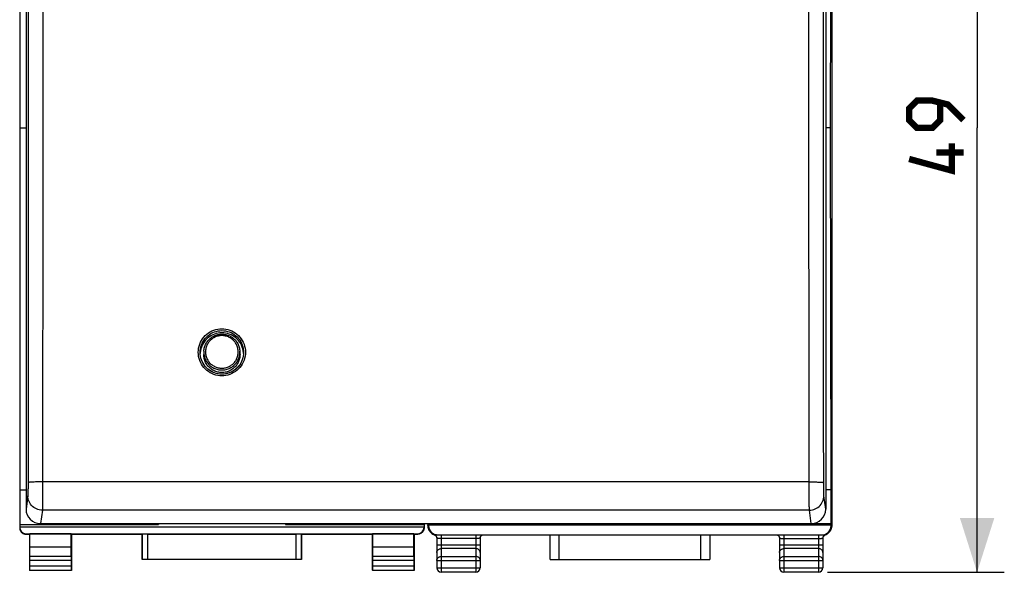
# Model space of a CAD drawing. Units: millimetres. Extents: x -19 to 87, y -24 to 47.
# Drawn here: x 33 to 87, y -24 to 6 of the extents above; entities that cross this region are included whole.
import ezdxf

# ---------------------------------------------------------------- set-up
doc = ezdxf.new("R2010")
doc.units = ezdxf.units.MM
doc.header["$LTSCALE"] = 16.335
doc.layers.get('0').update_dxf_attribs({"linetype": 'CONTINUOUS'})
for name, color, linetype in [('268', 7, 'CONTINUOUS'), ('ASSI', 7, 'CONTINUOUS'), ('DRAFT', 7, 'CONTINUOUS'), ('RACCORDO', 7, 'CONTINUOUS')]:
    doc.layers.add(name, color=color, linetype=linetype)
doc.styles.get("Standard").update_dxf_attribs({"font": 'txt', "width": 0.8})
doc.dimstyles.new('DIMSTYLE_1', dxfattribs={"dimtxt": 3, "dimasz": 3, "dimexe": 1.5, "dimexo": 0.5, "dimgap": 0.75, "dimtad": 1, "dimtxsty": 'STANDARD', "dimblk": '_FILLED', "dimblk1": '_FILLED', "dimblk2": '_FILLED', "dimcen": 0.09, "dimazin": 2, "dimtfac": 1, "dimtofl": 0, "dimtmove": 0, "dimatfit": 3, "dimldrblk": '_FILLED', "dimfxl": 1, "dimtolj": 1, "dimarcsym": 0})

# ---------------------------------------------------------------- blocks, each defined once
blk = doc.blocks.new('_FILLED')
at = {"color": 0, "linetype": 'BYBLOCK'}
blk.add_solid([(0, 0), (-1, 0.317), (-1, -0.317)], dxfattribs=at)
blk = doc.blocks.new('*D3')
at = {"color": 7, "linetype": 'CONTINUOUS'}
for p, q in [((77.15, 24.5), (86.9, 24.5)), ((85.4, 24.5), (85.4, 0)), ((85.4, -24.5), (85.4, 0)), ((77.15, -24.5), (86.9, -24.5))]:
    blk.add_line(p, q, dxfattribs=at)
at = {"color": 7, "linetype": 'CONTINUOUS', "xscale": 3, "yscale": 3, "zscale": 3}
for p, rotation in [((85.4, 24.5), 90), ((85.4, -24.5), 270)]:
    blk.add_blockref('_FILLED', p, dxfattribs=dict(at, rotation=rotation))
at = {"color": 7, "linetype": 'CONTINUOUS', "insert": (81.65, 0), "char_height": 3, "width": 7.07143, "attachment_point": 2, "rotation": 90, "line_spacing_factor": 0.9}
blk.add_mtext('{\\ftxt;\\W0.0001;\\H0.0001;\\~}{\\ftxt;\\W1.5714285714;\\H3.0; }{\\ftxt;\\W0.0001;\\H0.0001;\\~}', dxfattribs=at)

msp = doc.modelspace()

# ---------------------------------------------------------------- linework, layer by layer
at = {"color": 7, "linetype": 'CONTINUOUS'}
for p, q in [((42.555, -12.388), (42.553, -12.435)), ((42.568, -12.285), (42.555, -12.388)), ((44.909, -12.183), (44.878, -12.084)), ((44.932, -12.285), (44.909, -12.183)), ((44.945, -12.388), (44.932, -12.285)), ((44.947, -12.435), (44.945, -12.388))]:
    msp.add_line(p, q, dxfattribs=at)
at = {"color": 7, "linetype": 'CONTINUOUS', "const_width": 0.35}
for points in [[(84.65, 0.429), (83.793, 1.286), (82.936, 1.5), (82.079, 1.5), (81.65, 1.071), (81.65, 0.429), (82.079, 0), (82.936, 0), (83.364, 0.429), (83.364, 1.357)], [(84.007, -0.857), (84.007, -2.357), (81.65, -1.714)], [(84.65, -1.357), (83.15, -1.357)]]:
    msp.add_lwpolyline(points, dxfattribs=at)
at = {"color": 7, "linetype": 'CONTINUOUS'}
for points in [[(43.75, -11.3), (43.644, -11.304), (43.541, -11.318), (43.439, -11.34), (43.34, -11.372), (43.243, -11.412), (43.15, -11.459), (43.062, -11.515), (42.979, -11.579), (42.901, -11.649), (42.831, -11.725), (42.767, -11.808), (42.711, -11.896), (42.663, -11.988), (42.622, -12.084)], [(44.878, -12.084), (44.837, -11.988), (44.789, -11.896), (44.733, -11.808), (44.669, -11.725), (44.599, -11.649), (44.521, -11.579), (44.438, -11.515), (44.35, -11.459), (44.257, -11.412), (44.16, -11.372), (44.061, -11.34), (43.959, -11.318), (43.856, -11.304), (43.75, -11.3)], [(42.622, -12.084), (42.591, -12.183), (42.568, -12.285)]]:
    msp.add_lwpolyline(points, dxfattribs=at)
at = {"layer": '268', "color": 7, "linetype": 'CONTINUOUS'}
for p, q in [((32.6, 22.028), (32.6, -22.028)), ((32.6, 0), (32.95, 0)), ((32.6, -19.954), (32.95, -19.954)), ((32.6, -21.859), (40.25, -21.859)), ((32.6, -22), (54.9, -22)), ((40.25, -21.811), (40.25, -21.859)), ((47.25, -21.811), (47.25, -21.859)), ((47.25, -21.859), (54.9, -21.859)), ((54.9, -21.811), (54.9, -22.028)), ((32.95, -22.378), (54.55, -22.378)), ((32.95, -22.4), (33.15, -22.4)), ((33.159, -22.387), (33.15, -22.4)), ((33.15, -22.4), (33.15, -24.4)), ((33.159, -23.123), (33.159, -22.387)), ((35.441, -22.387), (33.159, -22.387)), ((35.441, -22.387), (35.45, -22.4)), ((35.441, -23.123), (35.441, -22.387)), ((35.45, -22.4), (39.35, -22.4)), ((35.45, -22.4), (35.45, -24.4)), ((39.354, -22.394), (39.35, -22.4)), ((39.35, -23.8), (39.35, -22.4)), ((39.654, -22.391), (47.846, -22.391)), ((48.146, -22.394), (48.15, -22.4)), ((48.15, -22.4), (52.05, -22.4)), ((48.15, -22.4), (48.15, -23.8)), ((52.059, -22.387), (52.05, -22.4)), ((52.05, -22.4), (52.05, -24.4)), ((54.341, -22.387), (52.059, -22.387)), ((52.059, -23.123), (52.059, -22.387)), ((54.341, -22.387), (54.35, -22.4)), ((54.341, -23.123), (54.341, -22.387)), ((54.35, -22.4), (54.55, -22.4)), ((54.35, -22.4), (54.35, -24.4)), ((33.164, -23.628), (33.159, -23.123)), ((35.441, -23.123), (33.159, -23.123)), ((35.436, -23.628), (35.441, -23.123)), ((54.341, -23.123), (52.059, -23.123)), ((52.064, -23.628), (52.059, -23.123)), ((54.336, -23.628), (54.341, -23.123)), ((33.165, -24.137), (33.165, -23.844)), ((35.435, -23.844), (35.435, -24.137)), ((39.354, -23.796), (39.35, -23.8)), ((48.15, -23.8), (39.35, -23.8)), ((47.846, -23.794), (39.654, -23.794)), ((48.146, -23.796), (48.15, -23.8)), ((52.065, -24.137), (52.065, -23.844)), ((54.335, -23.844), (54.335, -24.137)), ((33.163, -24.387), (33.15, -24.4)), ((35.45, -24.4), (33.15, -24.4)), ((35.437, -24.387), (35.45, -24.4)), ((52.063, -24.387), (52.05, -24.4)), ((54.35, -24.4), (52.05, -24.4)), ((54.337, -24.387), (54.35, -24.4))]:
    msp.add_line(p, q, dxfattribs=at)
at = {"layer": '268', "color": 250, "linetype": 'CONTINUOUS'}
for p, q in [((32.95, -22.4), (32.95, -22.378)), ((39.354, -22.394), (39.354, -23.796)), ((39.654, -22.391), (39.654, -23.794)), ((47.846, -23.794), (47.846, -22.391)), ((48.146, -23.796), (48.146, -22.394)), ((54.55, -22.378), (54.55, -22.4)), ((35.436, -23.628), (33.164, -23.628)), ((35.435, -23.844), (33.165, -23.844)), ((54.336, -23.628), (52.064, -23.628)), ((54.335, -23.844), (52.065, -23.844)), ((33.163, -24.387), (35.437, -24.387)), ((33.165, -24.137), (35.435, -24.137)), ((52.063, -24.387), (54.337, -24.387)), ((52.065, -24.137), (54.335, -24.137))]:
    msp.add_line(p, q, dxfattribs=at)
at = {"layer": '268', "color": 7, "linetype": 'CONTINUOUS'}
for points in [[(32.6, -22.05), (32.6, -22.068), (32.602, -22.087), (32.604, -22.105), (32.608, -22.123), (32.612, -22.141), (32.617, -22.158), (32.623, -22.175), (32.63, -22.192), (32.638, -22.209), (32.647, -22.225), (32.656, -22.241), (32.667, -22.256), (32.678, -22.27), (32.69, -22.284), (32.703, -22.297), (32.716, -22.31), (32.73, -22.322), (32.744, -22.333), (32.759, -22.344), (32.775, -22.353), (32.791, -22.362), (32.808, -22.37), (32.825, -22.377), (32.842, -22.383), (32.859, -22.388), (32.877, -22.392), (32.895, -22.396), (32.913, -22.398), (32.932, -22.4), (32.95, -22.4)], [(54.9, -22.05), (54.9, -22.068), (54.898, -22.087), (54.896, -22.105), (54.892, -22.123), (54.888, -22.141), (54.883, -22.158), (54.877, -22.175), (54.87, -22.192), (54.862, -22.209), (54.853, -22.225), (54.844, -22.241), (54.833, -22.256), (54.822, -22.27), (54.81, -22.284), (54.797, -22.297), (54.784, -22.31), (54.77, -22.322), (54.756, -22.333), (54.741, -22.344), (54.725, -22.353), (54.709, -22.362), (54.692, -22.37), (54.675, -22.377), (54.658, -22.383), (54.641, -22.388), (54.623, -22.392), (54.605, -22.396), (54.587, -22.398), (54.568, -22.4), (54.55, -22.4)]]:
    msp.add_lwpolyline(points, dxfattribs=at)
for centre, major_axis, ratio, start_param, end_param in [((32.95, -22.028), (0, 0.35), 0.999962, 7.853982, 9.424778), ((54.55, -22.028), (0, -0.35), 0.999962, 0, 1.570796), ((39.654, -22.394), (0.3, 0), 0.008727, 1.570796, 3.135775), ((47.846, -22.394), (0.3, 0), 0.008727, 0.005818, 1.570796), ((33.163, -23.844), (0, 0.25), 0.005818, -1.570796, -0.523599), ((35.437, -23.844), (0, 0.25), 0.005818, 0.523599, 1.570796), ((39.654, -23.796), (0.3, 0), 0.005818, 1.570796, 3.135775), ((47.846, -23.796), (0.3, 0), 0.005818, 0.005818, 1.570796), ((52.063, -23.844), (0, 0.25), 0.005818, -1.570796, -0.523599), ((54.337, -23.844), (0, 0.25), 0.005818, 0.523599, 1.570796), ((33.163, -24.137), (0, 0.25), 0.005818, -3.135775, -1.570796), ((35.437, -24.137), (0, 0.25), 0.005818, -4.712389, -3.14741), ((52.063, -24.137), (0, 0.25), 0.005818, -3.135775, -1.570796), ((54.337, -24.137), (0, 0.25), 0.005818, -4.712389, -3.14741)]:
    msp.add_ellipse(centre, major_axis=major_axis, ratio=ratio, start_param=start_param, end_param=end_param, dxfattribs=at)
at = {"layer": 'ASSI', "color": 7, "linetype": 'CONTINUOUS'}
for p, q in [((32.95, 20.416), (32.95, -21.016)), ((77.05, 20.416), (77.05, -21.016)), ((43.541, -11.318), (43.439, -11.34)), ((42.555, -12.483), (42.55, -12.377)), ((42.555, -12.388), (42.553, -12.435)), ((42.569, -12.587), (42.555, -12.483)), ((44.909, -12.183), (44.878, -12.084)), ((44.946, -12.48), (44.932, -12.584)), ((44.947, -12.435), (44.945, -12.388)), ((44.95, -12.377), (44.946, -12.48)), ((33.75, -21.811), (76.25, -21.811))]:
    msp.add_line(p, q, dxfattribs=at)
at = {"layer": 'ASSI', "color": 250, "linetype": 'CONTINUOUS'}
for p, q in [((76.131, -9.453), (76.129, -6.104)), ((43.974, -11.091), (44.083, -11.115)), ((42.573, -12.921), (42.529, -12.816)), ((44.972, -12.813), (44.928, -12.918)), ((43.526, -13.649), (43.417, -13.625)), ((76.14, -19.64), (76.136, -16.16)), ((76.139, -19.517), (33.861, -19.517)), ((33.049, -20.278), (32.95, -21.016)), ((77.05, -21.016), (76.951, -20.278)), ((33.849, -21.073), (33.75, -21.811)), ((76.151, -21.073), (33.849, -21.073)), ((76.25, -21.811), (76.151, -21.073))]:
    msp.add_line(p, q, dxfattribs=at)
for points in [[(33.061, 20.444), (33.064, 17.085), (33.067, 13.778), (33.069, 10.465), (33.071, 7.147), (33.072, 3.822), (33.072, 0.494), (33.072, -2.839), (33.071, -6.176), (33.069, -9.515), (33.067, -12.858), (33.064, -16.203)], [(33.864, 17.219), (33.867, 13.903), (33.869, 10.581), (33.871, 7.253), (33.872, 3.92), (33.872, 0.583), (33.872, -2.759), (33.871, -6.104), (33.869, -9.453), (33.867, -12.805), (33.864, -16.16)], [(76.939, -19.61), (76.936, -16.203), (76.933, -12.858), (76.931, -9.515), (76.929, -6.176), (76.928, -2.839), (76.928, 0.494), (76.928, 3.822), (76.929, 7.147), (76.931, 10.465), (76.933, 13.778), (76.936, 17.085)], [(76.129, -6.104), (76.128, -2.759), (76.128, 0.583), (76.128, 3.92), (76.129, 7.253)], [(76.136, -16.16), (76.133, -12.805), (76.131, -9.453)], [(42.572, -11.821), (42.624, -11.721), (42.685, -11.625), (42.755, -11.535), (42.831, -11.451), (42.915, -11.375), (43.005, -11.306), (43.101, -11.245), (43.201, -11.193)], [(43.201, -11.193), (43.307, -11.149), (43.415, -11.115)], [(43.415, -11.115), (43.524, -11.091), (43.636, -11.077), (43.75, -11.072)], [(43.75, -11.072), (43.863, -11.077), (43.974, -11.091)], [(44.083, -11.115), (44.191, -11.149), (44.296, -11.192)], [(44.296, -11.192), (44.397, -11.243), (44.492, -11.304), (44.583, -11.373), (44.667, -11.449), (44.743, -11.533), (44.813, -11.623), (44.874, -11.718), (44.927, -11.818)], [(42.494, -12.035), (42.528, -11.927), (42.572, -11.821)], [(44.927, -11.818), (44.971, -11.923), (45.005, -12.031)], [(42.529, -12.816), (42.495, -12.708), (42.47, -12.598), (42.455, -12.485), (42.45, -12.371), (42.455, -12.258), (42.47, -12.145), (42.494, -12.035)], [(45.005, -12.031), (45.03, -12.142), (45.045, -12.255), (45.05, -12.368), (45.045, -12.481), (45.03, -12.594), (45.006, -12.705), (44.972, -12.813)], [(43.204, -13.548), (43.104, -13.496), (43.008, -13.436), (42.917, -13.367), (42.833, -13.29), (42.757, -13.207), (42.687, -13.117), (42.626, -13.022), (42.573, -12.921)], [(44.928, -12.918), (44.876, -13.019), (44.815, -13.114), (44.745, -13.205), (44.669, -13.288), (44.585, -13.365), (44.495, -13.434), (44.399, -13.495), (44.299, -13.547)], [(43.417, -13.625), (43.309, -13.591), (43.204, -13.548)], [(44.299, -13.547), (44.193, -13.59), (44.085, -13.624)], [(43.75, -13.668), (43.637, -13.663), (43.526, -13.649)], [(44.085, -13.624), (43.976, -13.649), (43.864, -13.663), (43.75, -13.668)], [(33.064, -16.203), (33.061, -19.61), (33.06, -19.667), (33.06, -19.724), (33.06, -19.78), (33.059, -19.835), (33.059, -19.888), (33.058, -19.939), (33.058, -19.988), (33.057, -20.034), (33.056, -20.076), (33.055, -20.116), (33.054, -20.152), (33.054, -20.183), (33.053, -20.211), (33.052, -20.235), (33.051, -20.254), (33.05, -20.268), (33.049, -20.278)], [(33.864, -16.16), (33.86, -19.764), (33.86, -19.886), (33.86, -20.006)], [(33.861, -19.517), (33.778, -19.517), (33.696, -19.517), (33.616, -19.518), (33.539, -19.519), (33.465, -19.521), (33.395, -19.523), (33.33, -19.525), (33.271, -19.528), (33.218, -19.531), (33.172, -19.534), (33.134, -19.537), (33.103, -19.541), (33.081, -19.544), (33.066, -19.548), (33.061, -19.552)], [(76.139, -19.517), (76.222, -19.517), (76.304, -19.517), (76.384, -19.518), (76.461, -19.519), (76.535, -19.521), (76.605, -19.523), (76.67, -19.525), (76.729, -19.528), (76.782, -19.531), (76.828, -19.534), (76.866, -19.537), (76.897, -19.541), (76.919, -19.544), (76.934, -19.548), (76.939, -19.552)], [(33.86, -20.006), (33.859, -20.123), (33.859, -20.237)], [(76.14, -20.006), (76.14, -19.886), (76.14, -19.764), (76.14, -19.64)], [(76.151, -21.073), (76.15, -21.052), (76.149, -21.021), (76.148, -20.98), (76.148, -20.929), (76.147, -20.869), (76.146, -20.801), (76.145, -20.724), (76.144, -20.64), (76.143, -20.548), (76.143, -20.45), (76.142, -20.346), (76.141, -20.237), (76.141, -20.123), (76.14, -20.006)], [(76.951, -20.278), (76.95, -20.268), (76.949, -20.254), (76.948, -20.235), (76.947, -20.211), (76.946, -20.183), (76.946, -20.152), (76.945, -20.116), (76.944, -20.076), (76.943, -20.034), (76.942, -19.988), (76.942, -19.939), (76.941, -19.888), (76.941, -19.835), (76.94, -19.78), (76.94, -19.724), (76.94, -19.667), (76.939, -19.61)], [(33.849, -21.073), (33.765, -21.068), (33.682, -21.055), (33.601, -21.034), (33.523, -21.004), (33.449, -20.966), (33.378, -20.92), (33.313, -20.868), (33.254, -20.809), (33.202, -20.745), (33.156, -20.675), (33.118, -20.601), (33.088, -20.523), (33.066, -20.443), (33.053, -20.361), (33.049, -20.278)], [(33.859, -20.237), (33.858, -20.346), (33.857, -20.45), (33.857, -20.548), (33.856, -20.64), (33.855, -20.724), (33.854, -20.801), (33.853, -20.869), (33.852, -20.929), (33.852, -20.98), (33.851, -21.021), (33.85, -21.052), (33.849, -21.073)], [(76.151, -21.073), (76.235, -21.068), (76.318, -21.055), (76.399, -21.034), (76.477, -21.004), (76.551, -20.966), (76.622, -20.92), (76.687, -20.868), (76.746, -20.809), (76.798, -20.745), (76.844, -20.675), (76.882, -20.601), (76.912, -20.523), (76.934, -20.443), (76.947, -20.361), (76.951, -20.278)]]:
    msp.add_lwpolyline(points, dxfattribs=at)
at = {"layer": 'ASSI', "color": 7, "linetype": 'CONTINUOUS'}
for points in [[(42.55, -12.377), (42.554, -12.273), (42.568, -12.17), (42.591, -12.067), (42.622, -11.967), (42.662, -11.871), (42.711, -11.778), (42.767, -11.689), (42.831, -11.606), (42.901, -11.529), (42.979, -11.459), (43.062, -11.395), (43.15, -11.339)], [(43.15, -11.339), (43.243, -11.29), (43.34, -11.25), (43.44, -11.219), (43.542, -11.196), (43.646, -11.183), (43.75, -11.178)], [(43.439, -11.34), (43.34, -11.372), (43.243, -11.412), (43.15, -11.459)], [(43.75, -11.3), (43.644, -11.304), (43.541, -11.318)], [(43.75, -11.178), (43.853, -11.183), (43.956, -11.196)], [(44.061, -11.34), (43.959, -11.318), (43.856, -11.304), (43.75, -11.3)], [(43.956, -11.196), (44.058, -11.218), (44.157, -11.249), (44.254, -11.289), (44.347, -11.337)], [(44.35, -11.459), (44.257, -11.412), (44.16, -11.372), (44.061, -11.34)], [(44.347, -11.337), (44.436, -11.393), (44.519, -11.457), (44.597, -11.527), (44.668, -11.604), (44.732, -11.687), (44.788, -11.775), (44.837, -11.868), (44.877, -11.965), (44.909, -12.065), (44.931, -12.167), (44.945, -12.271), (44.95, -12.377)], [(42.767, -11.808), (42.711, -11.896), (42.663, -11.988), (42.622, -12.084)], [(43.15, -11.459), (43.062, -11.515), (42.979, -11.579), (42.901, -11.649), (42.831, -11.725), (42.767, -11.808)], [(44.733, -11.808), (44.669, -11.725), (44.599, -11.649), (44.521, -11.579), (44.438, -11.515), (44.35, -11.459)], [(44.878, -12.084), (44.837, -11.988), (44.789, -11.896), (44.733, -11.808)], [(42.622, -12.084), (42.591, -12.183), (42.568, -12.285), (42.555, -12.388)], [(44.945, -12.388), (44.932, -12.285), (44.909, -12.183)], [(42.663, -12.885), (42.623, -12.789), (42.591, -12.689), (42.569, -12.587)], [(43.153, -13.417), (43.064, -13.361), (42.981, -13.297), (42.903, -13.226), (42.832, -13.149), (42.769, -13.066), (42.712, -12.978), (42.663, -12.885)], [(44.878, -12.786), (44.838, -12.883), (44.789, -12.976), (44.733, -13.064), (44.669, -13.147), (44.598, -13.224), (44.521, -13.295), (44.438, -13.359), (44.35, -13.415)], [(44.932, -12.584), (44.909, -12.686), (44.878, -12.786)], [(43.544, -13.558), (43.442, -13.536), (43.343, -13.504), (43.246, -13.465), (43.153, -13.417)], [(43.75, -13.576), (43.647, -13.571), (43.544, -13.558)], [(44.35, -13.415), (44.257, -13.464), (44.16, -13.504), (44.06, -13.535), (43.958, -13.558), (43.854, -13.571), (43.75, -13.576)]]:
    msp.add_lwpolyline(points, dxfattribs=at)
for centre, major_axis, start_param, end_param in [((33.75, -21.016), (0.8, 0.019), 3.118147, 4.688638), ((76.25, -21.016), (0.8, -0.019), -1.547046, 0.023446)]:
    msp.add_ellipse(centre, major_axis=major_axis, ratio=0.993565, start_param=start_param, end_param=end_param, dxfattribs=at)
at = {"layer": 'DRAFT', "color": 7, "linetype": 'CONTINUOUS'}
for p, q in [((77.316, 0), (77.359, 19.954)), ((77.316, 0), (77.05, 0)), ((77.359, -19.954), (77.316, 0)), ((42.751, -12.446), (42.75, -12.492)), ((42.757, -12.315), (42.751, -12.446)), ((44.743, -12.315), (44.749, -12.446)), ((44.75, -12.492), (44.749, -12.446)), ((77.359, -19.954), (77.05, -19.954)), ((77.359, -21.825), (77.359, -19.954)), ((55.141, -21.825), (55.141, -21.811)), ((77.359, -21.825), (55.141, -21.825)), ((55.152, -21.905), (55.141, -21.825)), ((77.348, -21.905), (55.152, -21.905)), ((77.348, -21.905), (77.359, -21.825))]:
    msp.add_line(p, q, dxfattribs=at)
msp.add_lwpolyline([(44.75, -12.492), (44.748, -12.55), (44.743, -12.608), (44.735, -12.664), (44.723, -12.721), (44.708, -12.777), (44.69, -12.832), (44.668, -12.885), (44.644, -12.938), (44.616, -12.989), (44.586, -13.038), (44.552, -13.085), (44.516, -13.131), (44.477, -13.174), (44.436, -13.215), (44.393, -13.253), (44.347, -13.289), (44.299, -13.322), (44.25, -13.352), (44.199, -13.38), (44.146, -13.404), (44.092, -13.426), (44.037, -13.444), (43.981, -13.459), (43.924, -13.47), (43.866, -13.479), (43.808, -13.484), (43.75, -13.485), (43.692, -13.484), (43.634, -13.479), (43.576, -13.47), (43.519, -13.459), (43.463, -13.444), (43.408, -13.426), (43.354, -13.404), (43.301, -13.38), (43.25, -13.352), (43.201, -13.322), (43.153, -13.289), (43.107, -13.253), (43.064, -13.215), (43.023, -13.174), (42.984, -13.131), (42.948, -13.085), (42.914, -13.038), (42.884, -12.989), (42.856, -12.938), (42.832, -12.885), (42.81, -12.832), (42.792, -12.777), (42.777, -12.721), (42.765, -12.664), (42.757, -12.608), (42.752, -12.55), (42.75, -12.492)], dxfattribs=at)
at = {"layer": 'RACCORDO', "color": 7, "linetype": 'CONTINUOUS'}
for p, q in [((77.4, -21.882), (77.4, 21.882)), ((32.95, 20.416), (32.95, -21.016)), ((77.05, 20.416), (77.05, -21.016)), ((42.555, -12.483), (42.55, -12.377)), ((42.558, -12.516), (42.555, -12.483)), ((44.945, -12.484), (44.932, -12.584)), ((44.95, -12.377), (44.945, -12.484)), ((42.569, -12.587), (42.558, -12.516)), ((44.932, -12.584), (44.909, -12.686)), ((44.937, -12.547), (44.932, -12.585)), ((33.75, -21.811), (76.25, -21.811)), ((55.1, -21.811), (55.1, -21.882)), ((55.122, -21.971), (55.123, -21.98)), ((55.165, -22.143), (55.146, -22.094)), ((55.148, -22.101), (55.155, -22.119)), ((55.152, -21.935), (55.152, -21.905)), ((55.155, -22.119), (55.163, -22.138)), ((55.188, -22.189), (55.165, -22.143)), ((55.22, -22.238), (55.228, -22.249)), ((55.228, -22.248), (55.222, -22.24)), ((55.236, -22.26), (55.23, -22.251)), ((55.241, -22.266), (55.236, -22.26)), ((77.264, -22.26), (77.26, -22.265)), ((77.264, -22.259), (77.277, -22.241)), ((77.277, -22.241), (77.28, -22.238)), ((77.28, -22.238), (77.287, -22.228)), ((77.287, -22.228), (77.302, -22.206)), ((77.302, -22.206), (77.315, -22.184)), ((77.354, -22.094), (77.335, -22.143)), ((77.348, -21.935), (77.348, -21.905)), ((77.378, -21.972), (77.378, -21.97)), ((55.241, -22.266), (55.264, -22.295)), ((55.261, -22.291), (55.241, -22.266)), ((55.264, -22.295), (55.298, -22.33)), ((55.468, -22.434), (55.422, -22.414)), ((55.512, -22.457), (55.523, -22.464)), ((55.6, -22.609), (55.6, -22.622)), ((55.6, -22.622), (55.6, -24.25)), ((55.653, -22.435), (76.847, -22.435)), ((58, -22.622), (58, -24.25)), ((61.847, -23.8), (61.847, -22.435)), ((70.653, -22.435), (70.653, -23.8)), ((74.5, -22.609), (74.5, -22.622)), ((74.5, -22.622), (74.5, -24.25)), ((76.9, -22.622), (76.9, -24.25)), ((77.078, -22.414), (77.032, -22.434)), ((77.239, -22.291), (77.204, -22.328)), ((77.238, -22.293), (77.26, -22.265)), ((61.847, -23.8), (70.653, -23.8)), ((57.75, -24.5), (55.85, -24.5)), ((76.65, -24.5), (74.75, -24.5))]:
    msp.add_line(p, q, dxfattribs=at)
at = {"layer": 'RACCORDO', "color": 250, "linetype": 'CONTINUOUS'}
for p, q in [((43.974, -11.091), (44.083, -11.115)), ((42.757, -12.315), (42.756, -12.361)), ((42.756, -12.361), (42.758, -12.418)), ((44.744, -12.361), (44.743, -12.315)), ((45.03, -12.594), (45.006, -12.705)), ((43.526, -13.649), (43.417, -13.625)), ((76.139, -19.517), (33.861, -19.517)), ((33.049, -20.278), (32.95, -21.016)), ((77.05, -21.016), (76.951, -20.278)), ((33.849, -21.073), (33.75, -21.811)), ((76.151, -21.073), (33.849, -21.073)), ((76.25, -21.811), (76.151, -21.073)), ((55.115, -21.898), (55.1, -21.882)), ((55.119, -21.915), (55.118, -21.908)), ((55.13, -21.951), (55.122, -21.941)), ((55.152, -21.935), (55.147, -21.929)), ((77.348, -21.935), (77.353, -21.929)), ((77.36, -21.964), (77.368, -21.954)), ((77.368, -21.954), (77.376, -21.943)), ((77.382, -21.95), (77.375, -21.992)), ((77.376, -21.943), (77.378, -21.941)), ((77.38, -21.926), (77.381, -21.915)), ((77.381, -21.915), (77.382, -21.907)), ((77.385, -21.898), (77.382, -21.95)), ((77.385, -21.898), (77.4, -21.882)), ((55.588, -22.431), (55.546, -22.433)), ((55.85, -22.435), (55.85, -24.5)), ((57.776, -22.63), (55.85, -22.63)), ((57.75, -22.435), (57.75, -24.5)), ((62.347, -23.8), (62.347, -22.435)), ((70.153, -22.435), (70.153, -23.8)), ((74.75, -22.435), (74.75, -24.5)), ((74.75, -22.63), (76.676, -22.63)), ((76.65, -22.435), (76.65, -24.5)), ((76.912, -22.431), (76.954, -22.433)), ((76.954, -22.433), (76.974, -22.434)), ((76.974, -22.434), (76.983, -22.434)), ((55.6, -22.978), (58, -22.978)), ((57.75, -23.195), (55.85, -23.195)), ((74.5, -22.978), (76.9, -22.978)), ((76.65, -23.195), (74.75, -23.195)), ((55.6, -23.844), (58, -23.844)), ((55.85, -23.628), (57.75, -23.628)), ((74.5, -23.844), (76.9, -23.844)), ((74.75, -23.628), (76.65, -23.628)), ((55.6, -24.25), (58, -24.25)), ((74.5, -24.25), (76.9, -24.25))]:
    msp.add_line(p, q, dxfattribs=at)
for points in [[(33.061, 20.444), (33.064, 17.085), (33.067, 13.778), (33.069, 10.465), (33.071, 7.147), (33.072, 3.822), (33.072, 0.494), (33.072, -2.839), (33.071, -6.176), (33.069, -9.515), (33.067, -12.858), (33.064, -16.203)], [(76.136, -16.16), (76.133, -12.805), (76.131, -9.453), (76.129, -6.104), (76.128, -2.759), (76.128, 0.583), (76.128, 3.92), (76.129, 7.253), (76.131, 10.581), (76.133, 13.903), (76.136, 17.219), (76.139, 20.529)], [(33.864, 17.219), (33.867, 13.903), (33.869, 10.581), (33.871, 7.253), (33.872, 3.92), (33.872, 0.583), (33.872, -2.759), (33.871, -6.104), (33.869, -9.453), (33.867, -12.805), (33.864, -16.16), (33.86, -19.64)], [(76.939, -19.61), (76.936, -16.203), (76.933, -12.858), (76.931, -9.515), (76.929, -6.176), (76.928, -2.839), (76.928, 0.494), (76.928, 3.822), (76.929, 7.147), (76.931, 10.465), (76.933, 13.778), (76.936, 17.085)], [(42.494, -12.035), (42.528, -11.927), (42.572, -11.821), (42.624, -11.721), (42.685, -11.625), (42.755, -11.535), (42.831, -11.451), (42.915, -11.375), (43.005, -11.306), (43.101, -11.245), (43.201, -11.193), (43.307, -11.149), (43.415, -11.115)], [(43.415, -11.115), (43.524, -11.091), (43.636, -11.077), (43.75, -11.072)], [(43.75, -11.072), (43.863, -11.077), (43.974, -11.091)], [(44.083, -11.115), (44.191, -11.149), (44.296, -11.192), (44.397, -11.243), (44.492, -11.304), (44.583, -11.373), (44.667, -11.449), (44.743, -11.533), (44.813, -11.623), (44.874, -11.718), (44.927, -11.818), (44.971, -11.923), (45.005, -12.031)], [(44.653, -12.349), (44.651, -12.297), (44.647, -12.246), (44.639, -12.194), (44.629, -12.143), (44.615, -12.093), (44.599, -12.043), (44.579, -11.995), (44.557, -11.947), (44.532, -11.901), (44.505, -11.857), (44.474, -11.814), (44.442, -11.773), (44.407, -11.734), (44.37, -11.697), (44.331, -11.662), (44.29, -11.63), (44.247, -11.6), (44.202, -11.573), (44.156, -11.548), (44.108, -11.526), (44.06, -11.507), (44.01, -11.49), (43.959, -11.477), (43.908, -11.466), (43.856, -11.458), (43.804, -11.454), (43.751, -11.452), (43.698, -11.454), (43.646, -11.458), (43.594, -11.466), (43.542, -11.476), (43.492, -11.49), (43.442, -11.506), (43.393, -11.525), (43.345, -11.548), (43.299, -11.572), (43.254, -11.6), (43.211, -11.63), (43.17, -11.662), (43.13, -11.697), (43.093, -11.734), (43.058, -11.773), (43.025, -11.814), (42.995, -11.857), (42.968, -11.901), (42.943, -11.947), (42.921, -11.995), (42.901, -12.043), (42.885, -12.093), (42.871, -12.143), (42.861, -12.194), (42.853, -12.246), (42.849, -12.297), (42.847, -12.349)], [(42.495, -12.708), (42.47, -12.598), (42.455, -12.485), (42.45, -12.371), (42.455, -12.258), (42.47, -12.145), (42.494, -12.035)], [(42.758, -12.418), (42.763, -12.475), (42.771, -12.532), (42.783, -12.588), (42.798, -12.643), (42.816, -12.697), (42.837, -12.751), (42.861, -12.803), (42.889, -12.854), (42.919, -12.903), (42.953, -12.95), (42.988, -12.995), (43.027, -13.038), (43.068, -13.079), (43.111, -13.117), (43.156, -13.152), (43.203, -13.185), (43.252, -13.215), (43.303, -13.243), (43.355, -13.267), (43.409, -13.288), (43.464, -13.306), (43.519, -13.321), (43.576, -13.333), (43.633, -13.341), (43.691, -13.346), (43.749, -13.348), (43.807, -13.347), (43.864, -13.342), (43.922, -13.333), (43.979, -13.322), (44.034, -13.307), (44.089, -13.289), (44.143, -13.268), (44.196, -13.243), (44.247, -13.216), (44.296, -13.186), (44.344, -13.153), (44.389, -13.117), (44.432, -13.079), (44.473, -13.038), (44.512, -12.995), (44.548, -12.95), (44.581, -12.903), (44.611, -12.854), (44.639, -12.803), (44.663, -12.751), (44.684, -12.697), (44.702, -12.643), (44.717, -12.588), (44.729, -12.532), (44.737, -12.475)], [(42.847, -12.349), (42.849, -12.401), (42.853, -12.453), (42.861, -12.505), (42.871, -12.556), (42.885, -12.606), (42.901, -12.655), (42.921, -12.704), (42.943, -12.751), (42.968, -12.798), (42.995, -12.842), (43.026, -12.885), (43.058, -12.926), (43.093, -12.965), (43.13, -13.002), (43.169, -13.036), (43.21, -13.069), (43.253, -13.099), (43.298, -13.126), (43.344, -13.151), (43.392, -13.173), (43.44, -13.192), (43.49, -13.209), (43.541, -13.222), (43.592, -13.233), (43.644, -13.24), (43.696, -13.245), (43.749, -13.247), (43.802, -13.245), (43.854, -13.241), (43.906, -13.233), (43.958, -13.223), (44.008, -13.209), (44.058, -13.193), (44.107, -13.173), (44.155, -13.151), (44.201, -13.126), (44.246, -13.099), (44.289, -13.069), (44.33, -13.037), (44.37, -13.002), (44.407, -12.965), (44.442, -12.926), (44.475, -12.885), (44.505, -12.842), (44.532, -12.797), (44.557, -12.751), (44.579, -12.704), (44.599, -12.655), (44.615, -12.606), (44.629, -12.556), (44.639, -12.505), (44.647, -12.453), (44.651, -12.401), (44.653, -12.349)], [(44.737, -12.475), (44.742, -12.418), (44.744, -12.361)], [(45.005, -12.031), (45.03, -12.142), (45.045, -12.255), (45.05, -12.368), (45.045, -12.481), (45.03, -12.594)], [(43.417, -13.625), (43.309, -13.591), (43.204, -13.548), (43.104, -13.496), (43.008, -13.436), (42.917, -13.367), (42.833, -13.29), (42.757, -13.207), (42.687, -13.117), (42.626, -13.022), (42.573, -12.921), (42.529, -12.816), (42.495, -12.708)], [(45.006, -12.705), (44.972, -12.813), (44.928, -12.918), (44.876, -13.019), (44.815, -13.114), (44.745, -13.205), (44.669, -13.288), (44.585, -13.365), (44.495, -13.434), (44.399, -13.495), (44.299, -13.547), (44.193, -13.59), (44.085, -13.624)], [(43.75, -13.668), (43.637, -13.663), (43.526, -13.649)], [(44.085, -13.624), (43.976, -13.649), (43.864, -13.663), (43.75, -13.668)], [(33.064, -16.203), (33.061, -19.61), (33.06, -19.667), (33.06, -19.724), (33.06, -19.78), (33.059, -19.835), (33.059, -19.888), (33.058, -19.939), (33.058, -19.988), (33.057, -20.034), (33.056, -20.076), (33.055, -20.116), (33.054, -20.152), (33.054, -20.183), (33.053, -20.211), (33.052, -20.235), (33.051, -20.254), (33.05, -20.268), (33.049, -20.278)], [(76.151, -21.073), (76.15, -21.052), (76.149, -21.021), (76.148, -20.98), (76.148, -20.929), (76.147, -20.869), (76.146, -20.801), (76.145, -20.724), (76.144, -20.64), (76.143, -20.548), (76.143, -20.45), (76.142, -20.346), (76.141, -20.237), (76.141, -20.123), (76.14, -20.006), (76.14, -19.886), (76.14, -19.764), (76.14, -19.64), (76.136, -16.16)], [(33.861, -19.517), (33.778, -19.517), (33.696, -19.517), (33.616, -19.518), (33.539, -19.519), (33.465, -19.521), (33.395, -19.523), (33.33, -19.525), (33.271, -19.528), (33.218, -19.531), (33.172, -19.534), (33.134, -19.537), (33.103, -19.541), (33.081, -19.544), (33.066, -19.548), (33.061, -19.552)], [(76.139, -19.517), (76.222, -19.517), (76.304, -19.517), (76.384, -19.518), (76.461, -19.519), (76.535, -19.521), (76.605, -19.523), (76.67, -19.525), (76.729, -19.528), (76.782, -19.531), (76.828, -19.534), (76.866, -19.537), (76.897, -19.541), (76.919, -19.544), (76.934, -19.548), (76.939, -19.552)], [(33.86, -19.64), (33.86, -19.764), (33.86, -19.886), (33.86, -20.006), (33.859, -20.123), (33.859, -20.237), (33.858, -20.346), (33.857, -20.45), (33.857, -20.548), (33.856, -20.64), (33.855, -20.724), (33.854, -20.801), (33.853, -20.869), (33.852, -20.929), (33.852, -20.98), (33.851, -21.021), (33.85, -21.052), (33.849, -21.073)], [(76.951, -20.278), (76.95, -20.268), (76.949, -20.254), (76.948, -20.235), (76.947, -20.211), (76.946, -20.183), (76.946, -20.152), (76.945, -20.116), (76.944, -20.076), (76.943, -20.034), (76.942, -19.988), (76.942, -19.939), (76.941, -19.888), (76.941, -19.835), (76.94, -19.78), (76.94, -19.724), (76.94, -19.667), (76.939, -19.61)], [(33.849, -21.073), (33.765, -21.068), (33.682, -21.055), (33.601, -21.034), (33.523, -21.004), (33.449, -20.966), (33.378, -20.92), (33.313, -20.868), (33.254, -20.809), (33.202, -20.745), (33.156, -20.675), (33.118, -20.601), (33.088, -20.523), (33.066, -20.443), (33.053, -20.361), (33.049, -20.278)], [(76.151, -21.073), (76.235, -21.068), (76.318, -21.055), (76.399, -21.034), (76.477, -21.004), (76.551, -20.966), (76.622, -20.92), (76.687, -20.868), (76.746, -20.809), (76.798, -20.745), (76.844, -20.675), (76.882, -20.601), (76.912, -20.523), (76.934, -20.443), (76.947, -20.361), (76.951, -20.278)], [(55.125, -21.992), (55.118, -21.95), (55.115, -21.898)], [(55.118, -21.908), (55.117, -21.905), (55.117, -21.903), (55.117, -21.901), (55.116, -21.9), (55.116, -21.899), (55.115, -21.898)], [(55.12, -21.927), (55.119, -21.918), (55.119, -21.915)], [(55.122, -21.941), (55.122, -21.94), (55.122, -21.94), (55.122, -21.94), (55.122, -21.939), (55.121, -21.938), (55.121, -21.937), (55.121, -21.936), (55.121, -21.935), (55.121, -21.934), (55.121, -21.932), (55.12, -21.931), (55.12, -21.929), (55.12, -21.927)], [(55.14, -21.964), (55.138, -21.962), (55.13, -21.951)], [(55.143, -21.948), (55.142, -21.953), (55.142, -21.955), (55.142, -21.957), (55.141, -21.959), (55.141, -21.96), (55.141, -21.962), (55.141, -21.962), (55.141, -21.963), (55.14, -21.964), (55.14, -21.964), (55.14, -21.964), (55.14, -21.964), (55.14, -21.964)], [(55.147, -21.929), (55.146, -21.929), (55.146, -21.929), (55.145, -21.93), (55.145, -21.932), (55.145, -21.934), (55.144, -21.937), (55.144, -21.939), (55.143, -21.942), (55.143, -21.948)], [(77.353, -21.929), (77.354, -21.929), (77.354, -21.93), (77.355, -21.931), (77.355, -21.932), (77.355, -21.934), (77.356, -21.937), (77.356, -21.939)], [(77.356, -21.939), (77.357, -21.945), (77.357, -21.948), (77.358, -21.953)], [(77.358, -21.953), (77.358, -21.955), (77.358, -21.957), (77.359, -21.959), (77.359, -21.96), (77.359, -21.961), (77.359, -21.962), (77.359, -21.963), (77.36, -21.964), (77.36, -21.964), (77.36, -21.964), (77.36, -21.964), (77.36, -21.964)], [(77.378, -21.941), (77.378, -21.94), (77.378, -21.94), (77.378, -21.939), (77.379, -21.939), (77.379, -21.938), (77.379, -21.937), (77.379, -21.935), (77.379, -21.934), (77.38, -21.932), (77.38, -21.93), (77.38, -21.926)], [(77.382, -21.907), (77.383, -21.904), (77.383, -21.902), (77.384, -21.9), (77.384, -21.899), (77.385, -21.898)], [(55.516, -22.434), (55.507, -22.435), (55.5, -22.435), (55.493, -22.435), (55.487, -22.435), (55.482, -22.435), (55.478, -22.435), (55.474, -22.435), (55.472, -22.435), (55.47, -22.435), (55.469, -22.434)], [(55.546, -22.433), (55.525, -22.434), (55.516, -22.434)], [(55.85, -22.63), (55.824, -22.63), (55.798, -22.63), (55.772, -22.629), (55.748, -22.629), (55.725, -22.629), (55.703, -22.628), (55.683, -22.628), (55.665, -22.627), (55.648, -22.626), (55.634, -22.626), (55.622, -22.625), (55.612, -22.624), (55.606, -22.624), (55.601, -22.623), (55.6, -22.622)], [(57.952, -22.626), (57.935, -22.627), (57.917, -22.628), (57.897, -22.628), (57.875, -22.629), (57.852, -22.629), (57.828, -22.629), (57.802, -22.63), (57.776, -22.63)], [(58, -22.622), (57.999, -22.623), (57.994, -22.624), (57.988, -22.624), (57.978, -22.625), (57.966, -22.626), (57.952, -22.626)], [(74.5, -22.622), (74.501, -22.623), (74.506, -22.624), (74.512, -22.624), (74.522, -22.625), (74.534, -22.626), (74.548, -22.626)], [(74.548, -22.626), (74.564, -22.627), (74.583, -22.628), (74.603, -22.628), (74.625, -22.629), (74.648, -22.629), (74.672, -22.629), (74.698, -22.63), (74.724, -22.63), (74.75, -22.63)], [(76.676, -22.63), (76.702, -22.63), (76.728, -22.629), (76.752, -22.629), (76.775, -22.629), (76.797, -22.628), (76.817, -22.628), (76.836, -22.627), (76.852, -22.626), (76.866, -22.626), (76.878, -22.625), (76.888, -22.624), (76.894, -22.624), (76.899, -22.623), (76.9, -22.622)], [(76.983, -22.434), (76.992, -22.435), (77, -22.435), (77.007, -22.435), (77.013, -22.435), (77.018, -22.435), (77.022, -22.435), (77.026, -22.435), (77.028, -22.435), (77.03, -22.435), (77.031, -22.434)], [(55.6, -23.411), (55.602, -23.383), (55.609, -23.355), (55.619, -23.328), (55.633, -23.303), (55.652, -23.28), (55.673, -23.258), (55.698, -23.24), (55.725, -23.224), (55.754, -23.211), (55.785, -23.202), (55.817, -23.197), (55.85, -23.195)], [(58, -23.411), (57.998, -23.383), (57.991, -23.355), (57.981, -23.328), (57.967, -23.303), (57.948, -23.28), (57.927, -23.258), (57.902, -23.24), (57.875, -23.224), (57.846, -23.211), (57.815, -23.202), (57.783, -23.197), (57.75, -23.195)], [(74.5, -23.411), (74.502, -23.383), (74.509, -23.355), (74.519, -23.328), (74.533, -23.303), (74.552, -23.28), (74.573, -23.258), (74.598, -23.24), (74.625, -23.224), (74.654, -23.211), (74.685, -23.202), (74.717, -23.197), (74.75, -23.195)], [(76.9, -23.411), (76.898, -23.383), (76.891, -23.355), (76.881, -23.328), (76.867, -23.303), (76.848, -23.28), (76.827, -23.258), (76.802, -23.24), (76.775, -23.224), (76.746, -23.211), (76.715, -23.202), (76.683, -23.197), (76.65, -23.195)], [(55.6, -23.844), (55.602, -23.816), (55.608, -23.789), (55.619, -23.762), (55.633, -23.736), (55.651, -23.713), (55.673, -23.691), (55.698, -23.673), (55.725, -23.657), (55.754, -23.644), (55.785, -23.635), (55.817, -23.63), (55.85, -23.628)], [(58, -23.844), (57.998, -23.816), (57.992, -23.789), (57.981, -23.762), (57.967, -23.736), (57.949, -23.713), (57.927, -23.691), (57.902, -23.673), (57.875, -23.657), (57.846, -23.644), (57.815, -23.635), (57.783, -23.63), (57.75, -23.628)], [(74.5, -23.844), (74.502, -23.816), (74.508, -23.789), (74.519, -23.762), (74.533, -23.736), (74.551, -23.713), (74.573, -23.691), (74.598, -23.673), (74.625, -23.657), (74.654, -23.644), (74.685, -23.635), (74.717, -23.63), (74.75, -23.628)], [(76.9, -23.844), (76.898, -23.816), (76.892, -23.789), (76.881, -23.762), (76.867, -23.736), (76.849, -23.713), (76.827, -23.691), (76.802, -23.673), (76.775, -23.657), (76.746, -23.644), (76.715, -23.635), (76.683, -23.63), (76.65, -23.628)]]:
    msp.add_lwpolyline(points, dxfattribs=at)
at = {"layer": 'RACCORDO', "color": 7, "linetype": 'CONTINUOUS'}
for points in [[(42.55, -12.377), (42.554, -12.273), (42.568, -12.17), (42.591, -12.067), (42.622, -11.967), (42.662, -11.871), (42.711, -11.778), (42.767, -11.689), (42.831, -11.606), (42.901, -11.529), (42.979, -11.459), (43.062, -11.395), (43.15, -11.339), (43.243, -11.29), (43.34, -11.25), (43.44, -11.219), (43.542, -11.196), (43.646, -11.183), (43.75, -11.178)], [(42.757, -12.315), (42.761, -12.26), (42.769, -12.204), (42.779, -12.149), (42.793, -12.095), (42.809, -12.042), (42.829, -11.99), (42.851, -11.939), (42.877, -11.889), (42.905, -11.841), (42.936, -11.794), (42.969, -11.749), (43.005, -11.706), (43.043, -11.666), (43.084, -11.627), (43.127, -11.591), (43.171, -11.557), (43.218, -11.526), (43.266, -11.497), (43.316, -11.472), (43.367, -11.449), (43.42, -11.429), (43.473, -11.412), (43.527, -11.398), (43.582, -11.387), (43.638, -11.379), (43.694, -11.374), (43.75, -11.372), (43.806, -11.374), (43.862, -11.379), (43.918, -11.387), (43.973, -11.398), (44.027, -11.412), (44.081, -11.429), (44.133, -11.449), (44.184, -11.472), (44.234, -11.497), (44.282, -11.526), (44.329, -11.557), (44.373, -11.591), (44.416, -11.627), (44.457, -11.666), (44.495, -11.706), (44.531, -11.749), (44.564, -11.794), (44.595, -11.841), (44.623, -11.889), (44.649, -11.939), (44.671, -11.99), (44.691, -12.042), (44.707, -12.095), (44.721, -12.149), (44.731, -12.204), (44.739, -12.26), (44.743, -12.315)], [(43.75, -11.178), (43.853, -11.183), (43.956, -11.196), (44.058, -11.218), (44.157, -11.249), (44.254, -11.289), (44.347, -11.337), (44.436, -11.393), (44.519, -11.457), (44.597, -11.527), (44.668, -11.604), (44.732, -11.687), (44.788, -11.775), (44.837, -11.868), (44.877, -11.965), (44.909, -12.065), (44.931, -12.167), (44.945, -12.271), (44.95, -12.377)], [(43.75, -13.576), (43.647, -13.571), (43.544, -13.558), (43.442, -13.536), (43.343, -13.504), (43.246, -13.465), (43.153, -13.417), (43.064, -13.361), (42.981, -13.297), (42.903, -13.226), (42.832, -13.149), (42.769, -13.066), (42.712, -12.978), (42.663, -12.885), (42.623, -12.789), (42.591, -12.689), (42.569, -12.587)], [(43.75, -13.575), (43.639, -13.57), (43.536, -13.556), (43.434, -13.533), (43.335, -13.501), (43.239, -13.461), (43.147, -13.413), (43.059, -13.357), (42.977, -13.293), (42.9, -13.223), (42.83, -13.146), (42.767, -13.063), (42.711, -12.976), (42.663, -12.883), (42.623, -12.787), (42.591, -12.688)], [(44.909, -12.686), (44.878, -12.786), (44.838, -12.883), (44.789, -12.976), (44.733, -13.064), (44.669, -13.147), (44.598, -13.224), (44.521, -13.295), (44.438, -13.359), (44.35, -13.415), (44.257, -13.464), (44.16, -13.504), (44.06, -13.535), (43.958, -13.558), (43.854, -13.571), (43.75, -13.576)], [(44.878, -12.785), (44.838, -12.881), (44.791, -12.973), (44.735, -13.061), (44.672, -13.144), (44.602, -13.22), (44.526, -13.291), (44.444, -13.354), (44.357, -13.41), (44.265, -13.459), (44.17, -13.499), (44.071, -13.531), (43.97, -13.555), (43.868, -13.569), (43.764, -13.575), (43.75, -13.575)], [(55.146, -22.094), (55.133, -22.044), (55.125, -21.993), (55.122, -21.941)], [(55.123, -21.98), (55.122, -21.977), (55.122, -21.972), (55.122, -21.97), (55.122, -21.971)], [(55.123, -21.98), (55.123, -21.986), (55.124, -21.993)], [(55.124, -21.993), (55.125, -22.001), (55.127, -22.011)], [(55.127, -22.011), (55.128, -22.022), (55.131, -22.036), (55.134, -22.05), (55.138, -22.066), (55.143, -22.083), (55.148, -22.101)], [(55.23, -22.251), (55.203, -22.208), (55.18, -22.162), (55.163, -22.115), (55.15, -22.065), (55.142, -22.015), (55.14, -21.964)], [(55.163, -22.138), (55.171, -22.157), (55.181, -22.176), (55.192, -22.195), (55.204, -22.214), (55.217, -22.233)], [(55.22, -22.238), (55.216, -22.233), (55.188, -22.189)], [(55.228, -22.249), (55.236, -22.259), (55.236, -22.26)], [(77.36, -21.964), (77.358, -22.015), (77.35, -22.065), (77.337, -22.115), (77.32, -22.162), (77.297, -22.208), (77.27, -22.251), (77.264, -22.26)], [(77.335, -22.143), (77.312, -22.189), (77.284, -22.233), (77.28, -22.238)], [(77.315, -22.184), (77.326, -22.162), (77.336, -22.141)], [(77.336, -22.141), (77.345, -22.119), (77.352, -22.099)], [(77.352, -22.099), (77.358, -22.08), (77.363, -22.061), (77.367, -22.044), (77.37, -22.028), (77.373, -22.015), (77.375, -22.003), (77.376, -21.993), (77.377, -21.985), (77.377, -21.979), (77.378, -21.972)], [(77.378, -21.941), (77.375, -21.993), (77.367, -22.044), (77.354, -22.094)], [(55.422, -22.414), (55.377, -22.39), (55.335, -22.361), (55.296, -22.328), (55.261, -22.291)], [(55.298, -22.33), (55.336, -22.361), (55.376, -22.389), (55.419, -22.413)], [(55.419, -22.413), (55.464, -22.432), (55.47, -22.435)], [(55.47, -22.435), (55.48, -22.439), (55.491, -22.444), (55.502, -22.45), (55.512, -22.457)], [(55.523, -22.464), (55.533, -22.473), (55.543, -22.482), (55.552, -22.492), (55.56, -22.502), (55.568, -22.513), (55.575, -22.525), (55.581, -22.538), (55.587, -22.551), (55.592, -22.565), (55.595, -22.579), (55.598, -22.594), (55.6, -22.609)], [(58, -22.622), (58, -22.613), (58.002, -22.596), (58.005, -22.579), (58.009, -22.562)], [(58.009, -22.562), (58.015, -22.547), (58.021, -22.532), (58.029, -22.518), (58.038, -22.505), (58.047, -22.493), (58.057, -22.482), (58.068, -22.472), (58.079, -22.463), (58.091, -22.455), (58.102, -22.448), (58.114, -22.442), (58.125, -22.436), (58.13, -22.435)], [(74.371, -22.435), (74.381, -22.439), (74.392, -22.444), (74.403, -22.451), (74.414, -22.458), (74.425, -22.466), (74.436, -22.475), (74.446, -22.485), (74.455, -22.496), (74.464, -22.508), (74.472, -22.52), (74.479, -22.533), (74.486, -22.547), (74.491, -22.562), (74.495, -22.577), (74.498, -22.593), (74.5, -22.609)], [(76.9, -22.622), (76.901, -22.606), (76.903, -22.59), (76.906, -22.573), (76.911, -22.558)], [(76.911, -22.558), (76.916, -22.543), (76.923, -22.529), (76.931, -22.515), (76.939, -22.503), (76.948, -22.491), (76.958, -22.481), (76.968, -22.471), (76.979, -22.463)], [(76.979, -22.463), (76.99, -22.455), (77.001, -22.448), (77.012, -22.442), (77.023, -22.437), (77.031, -22.434)], [(77.031, -22.434), (77.042, -22.43), (77.086, -22.41)], [(77.204, -22.328), (77.165, -22.361), (77.123, -22.39), (77.078, -22.414)], [(77.086, -22.41), (77.128, -22.386), (77.168, -22.359), (77.204, -22.327), (77.238, -22.293)]]:
    msp.add_lwpolyline(points, dxfattribs=at)
for centre, start, end in [((55.85, -24.25), 180, 270), ((57.75, -24.25), 270, 360), ((74.75, -24.25), 180, 270), ((76.65, -24.25), 270, 360)]:
    msp.add_arc(centre, 0.25, start, end, dxfattribs=at)
for centre, major_axis, ratio, start_param, end_param in [((33.75, -21.016), (0.8, 0.019), 0.993565, 3.118147, 4.688638), ((76.25, -21.016), (0.8, -0.019), 0.993565, -1.547046, 0.023446), ((55.6, -21.882), (0.354, -0.354), 0.999695, -2.356347, -1.931355), ((55.652, -21.935), (0.354, -0.354), 0.999695, -2.356347, -0.785246), ((76.848, -21.935), (-0.354, -0.354), 0.999695, 7.068431, 8.639532), ((76.9, -21.882), (0.354, 0.354), 0.999695, -1.205186, -0.785246)]:
    msp.add_ellipse(centre, major_axis=major_axis, ratio=ratio, start_param=start_param, end_param=end_param, dxfattribs=at)

# ---------------------------------------------------------------- dimensions: what is measured, and where the dimension line sits
at = {"color": 7, "linetype": 'CONTINUOUS'}
dim = msp.add_linear_dim(base=(85.4, -24.5), p1=(76.65, 24.5), p2=(76.65, -24.5), angle=270, text='{\\ftxt;\\W0.0001;\\H0.0001;\\~}{\\ftxt;\\W1.5714285714;\\H3.0; }{\\ftxt;\\W0.0001;\\H0.0001;\\~}', dimstyle='DIMSTYLE_1', dxfattribs=at)
dim.commit()
dim.dimension.update_dxf_attribs({"geometry": '*D3', "text_midpoint": (85.4, -0.429), "dimtype": 160})

doc.saveas('drawing.dxf')
